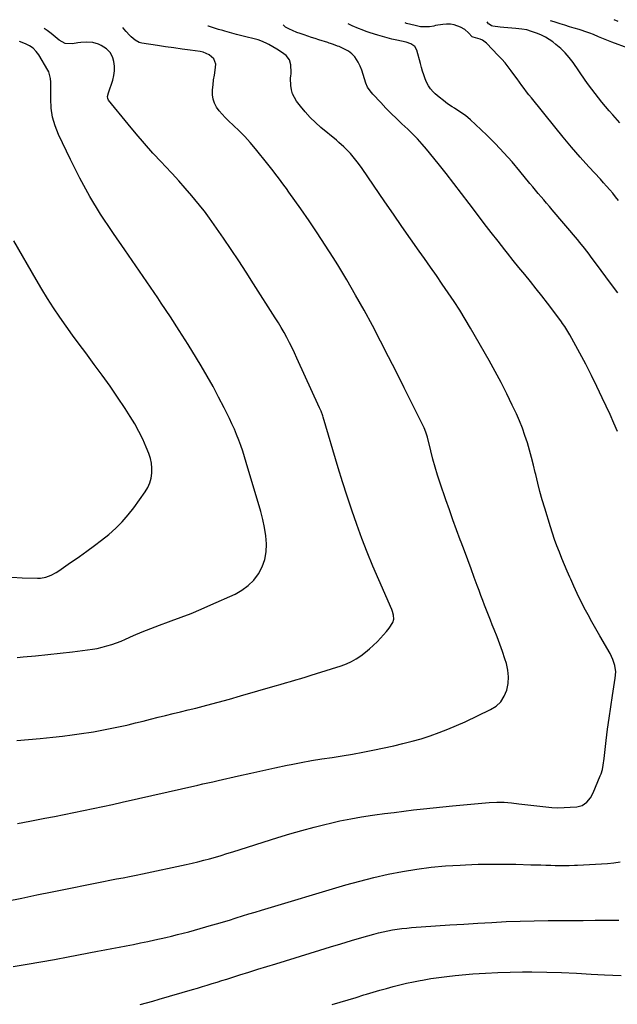
# Model space of a CAD drawing. Units: inches. Extents: x 1905978 to 1911314, y 464264 to 469640.
# Drawn here: x 1906795 to 1907195, y 468917 to 469576 of the extents above; entities that cross this region are included whole.
import ezdxf

# ---------------------------------------------------------------- set-up
doc = ezdxf.new("R2010")
doc.units = ezdxf.units.IN
doc.header["$MEASUREMENT"] = 0
doc.layers.add('7', color=7, linetype='Continuous')
doc.layers.add('8', color=7, linetype='Continuous')

msp = doc.modelspace()

# ---------------------------------------------------------------- linework, layer by layer
at = {"layer": '7', "color": 18}
for points in [[(1907195.53, 469393.25, 1882), (1907191.39, 469398.81, 1882), (1907180.71, 469413.27, 1882), (1907177.75, 469417.23, 1882), (1907176.26, 469419.21, 1882), (1907173.25, 469423.14, 1882), (1907170.15, 469426.99, 1882), (1907168.57, 469428.89, 1882), (1907151.63, 469448.83, 1882), (1907149.76, 469451.03, 1882), (1907147.89, 469453.22, 1882), (1907146.02, 469455.41, 1882), (1907144.15, 469457.61, 1882), (1907142.28, 469459.8, 1882), (1907140.43, 469462.01, 1882), (1907138.59, 469464.23, 1882), (1907136.76, 469466.45, 1882), (1907130.04, 469474.68, 1882), (1907124.74, 469480.93, 1882), (1907119.31, 469487.04, 1882), (1907113.65, 469492.96, 1882), (1907107.86, 469498.74, 1882), (1907100.29, 469506.01, 1882), (1907096.97, 469509, 1882), (1907093.54, 469511.84, 1882), (1907089.92, 469514.44, 1882), (1907086.19, 469516.89, 1882), (1907084.66, 469517.81, 1882), (1907081.67, 469519.77, 1882), (1907078.78, 469521.86, 1882), (1907076.03, 469524.13, 1882), (1907073.37, 469526.53, 1882), (1907072.02, 469527.83, 1882), (1907070.28, 469529.77, 1882), (1907068.75, 469531.84, 1882), (1907067.53, 469534.12, 1882), (1907066.51, 469536.52, 1882), (1907065.69, 469539.04, 1882), (1907064.9, 469541.56, 1882), (1907064.15, 469544.1, 1882), (1907063.44, 469546.65, 1882), (1907061.03, 469555.53, 1882), (1907059.59, 469558.19, 1882), (1907057.11, 469559.92, 1882), (1907054.01, 469560.99, 1882), (1907050.83, 469561.77, 1882), (1907047.62, 469562.42, 1882), (1907044.41, 469563.11, 1882), (1907041.22, 469563.88, 1882), (1907038.06, 469564.75, 1882), (1907034.92, 469565.69, 1882), (1907029.71, 469567.34, 1882), (1907027.08, 469568.22, 1882), (1907024.47, 469569.15, 1882), (1907021.9, 469570.17, 1882), (1907017.86, 469571.9, 1882), (1907015.17, 469573.24, 1882)], [(1907196.04, 469455.02, 1884), (1907194.1, 469457.46, 1884), (1907192.12, 469459.87, 1884), (1907190.09, 469462.25, 1884), (1907188.04, 469464.6, 1884), (1907185.97, 469466.94, 1884), (1907183.87, 469469.25, 1884), (1907176.22, 469477.6, 1884), (1907170.34, 469484.13, 1884), (1907164.56, 469490.73, 1884), (1907158.9, 469497.45, 1884), (1907153.33, 469504.24, 1884), (1907137.73, 469523.66, 1884), (1907136.08, 469525.74, 1884), (1907134.45, 469527.83, 1884), (1907132.85, 469529.94, 1884), (1907131.26, 469532.07, 1884), (1907129.69, 469534.2, 1884), (1907128.13, 469536.35, 1884), (1907126.58, 469538.5, 1884), (1907124.19, 469541.83, 1884), (1907122.17, 469544.54, 1884), (1907120.07, 469547.17, 1884), (1907117.85, 469549.71, 1884), (1907115.55, 469552.18, 1884), (1907107.74, 469560.22, 1884), (1907105.02, 469562.34, 1884), (1907103.47, 469563.07, 1884), (1907098.69, 469564.44, 1884), (1907098.11, 469564.65, 1884), (1907095.66, 469567.32, 1884), (1907093.24, 469569.54, 1884), (1907090.36, 469571.11, 1884), (1907086.03, 469572.62, 1884), (1907083.51, 469573.09, 1884), (1907080.94, 469573.14, 1884), (1907078.34, 469572.9, 1884), (1907073.64, 469572.05, 1884), (1907072.44, 469571.76, 1884), (1907069.43, 469571.2, 1884), (1907065.19, 469571.21, 1884), (1907063.39, 469571.35, 1884), (1907059.82, 469572.04, 1884), (1907054.22, 469573.52, 1884), (1907053.24, 469573.84, 1884)], [(1907196.93, 469507.11, 1886), (1907192.19, 469512.34, 1886), (1907189.73, 469515.11, 1886), (1907187.3, 469517.91, 1886), (1907184.93, 469520.76, 1886), (1907182.6, 469523.64, 1886), (1907180.33, 469526.56, 1886), (1907178.09, 469529.51, 1886), (1907175.91, 469532.51, 1886), (1907173.77, 469535.54, 1886), (1907165.66, 469547.28, 1886), (1907163.09, 469550.65, 1886), (1907160.34, 469553.85, 1886), (1907157.32, 469556.78, 1886), (1907154.1, 469559.54, 1886), (1907152.06, 469561.14, 1886), (1907149.66, 469562.84, 1886), (1907147.17, 469564.38, 1886), (1907144.54, 469565.67, 1886), (1907141.82, 469566.79, 1886), (1907137.8, 469568.23, 1886), (1907134.63, 469569.15, 1886), (1907131.36, 469569.66, 1886), (1907127.32, 469570.04, 1886), (1907124.67, 469570.29, 1886), (1907122.01, 469570.55, 1886), (1907119.37, 469570.82, 1886), (1907116.72, 469571.09, 1886), (1907111.92, 469571.61, 1886), (1907110.99, 469571.89, 1886), (1907109.4, 469572.98, 1886), (1907109.1, 469573.36, 1886), (1907108.2, 469574.7, 1886)], [(1907202.58, 469556.98, 1888), (1907191.53, 469561, 1888), (1907189.25, 469561.86, 1888), (1907186.99, 469562.75, 1888), (1907182.51, 469564.67, 1888), (1907179.28, 469566.1, 1888), (1907176.78, 469567.06, 1888), (1907175.51, 469567.48, 1888), (1907169.57, 469569.36, 1888), (1907166.4, 469570.35, 1888), (1907163.22, 469571.34, 1888), (1907160.05, 469572.33, 1888), (1907156.87, 469573.31, 1888), (1907152.94, 469574.51, 1888), (1907150.53, 469575.32, 1888), (1907150.49, 469575.36, 1888)], [(1906786.46, 468986.2, 1878), (1906796.63, 468988.3, 1878), (1906806.8, 468990.38, 1878), (1906816.97, 468992.46, 1878), (1906827.14, 468994.53, 1878), (1906842.53, 468997.65, 1878), (1906846.9, 468998.53, 1878), (1906851.28, 468999.39, 1878), (1906855.66, 469000.23, 1878), (1906860.04, 469001.07, 1878), (1906864.42, 469001.91, 1878), (1906868.8, 469002.77, 1878), (1906873.17, 469003.66, 1878), (1906877.53, 469004.58, 1878), (1906906.68, 469010.81, 1878), (1906910.62, 469011.69, 1878), (1906914.54, 469012.61, 1878), (1906918.45, 469013.61, 1878), (1906922.34, 469014.66, 1878), (1906926.22, 469015.76, 1878), (1906930.1, 469016.89, 1878), (1906933.96, 469018.06, 1878), (1906937.81, 469019.25, 1878), (1906968.04, 469028.79, 1878), (1906976.07, 469031.23, 1878), (1906984.13, 469033.57, 1878), (1906992.24, 469035.75, 1878), (1907000.37, 469037.82, 1878), (1907002.36, 469038.31, 1878), (1907009.55, 469039.94, 1878), (1907016.76, 469041.42, 1878), (1907024.02, 469042.66, 1878), (1907031.31, 469043.75, 1878), (1907032.97, 469043.97, 1878), (1907039.45, 469044.82, 1878), (1907045.93, 469045.65, 1878), (1907052.41, 469046.46, 1878), (1907058.9, 469047.25, 1878), (1907065.39, 469048.01, 1878), (1907071.88, 469048.73, 1878), (1907078.38, 469049.4, 1878), (1907084.88, 469050.03, 1878), (1907109.5, 469052.33, 1878), (1907114.48, 469052.58, 1878), (1907119.46, 469052.42, 1878), (1907124.44, 469051.99, 1878), (1907129.41, 469051.46, 1878), (1907147.26, 469049.33, 1878), (1907151.37, 469048.97, 1878), (1907155.47, 469048.77, 1878), (1907159.59, 469048.83, 1878), (1907163.7, 469049.05, 1878), (1907168.07, 469049.42, 1878), (1907171.67, 469050.34, 1878), (1907174.76, 469052.4, 1878), (1907177.25, 469055.29, 1878), (1907179.07, 469058.63, 1878), (1907183.8, 469070.05, 1878), (1907184.33, 469071.45, 1878), (1907185.19, 469074.3, 1878), (1907185.79, 469077.22, 1878), (1907186.44, 469081.66, 1878), (1907187.8, 469093.74, 1878), (1907188.7, 469101.26, 1878), (1907189.68, 469108.77, 1878), (1907190.78, 469116.26, 1878), (1907191.95, 469123.74, 1878), (1907193.86, 469135.39, 1878), (1907194.14, 469139.66, 1878), (1907193.57, 469143.9, 1878), (1907192.28, 469148, 1878), (1907190.39, 469151.87, 1878), (1907183.44, 469163.72, 1878), (1907180.77, 469168.37, 1878), (1907178.15, 469173.05, 1878), (1907175.61, 469177.78, 1878), (1907173.12, 469182.53, 1878), (1907173.01, 469182.75, 1878), (1907170.66, 469187.43, 1878), (1907168.37, 469192.15, 1878), (1907166.16, 469196.9, 1878), (1907164.01, 469201.68, 1878), (1907163.44, 469202.97, 1878), (1907161.64, 469207.13, 1878), (1907159.86, 469211.3, 1878), (1907158.13, 469215.49, 1878), (1907156.42, 469219.69, 1878), (1907154.78, 469223.91, 1878), (1907153.22, 469228.16, 1878), (1907151.78, 469232.45, 1878), (1907150.4, 469236.77, 1878), (1907146.66, 469249.08, 1878), (1907145.02, 469254.7, 1878), (1907143.46, 469260.33, 1878), (1907142.01, 469266, 1878), (1907140.64, 469271.69, 1878), (1907140.33, 469273.04, 1878), (1907139.12, 469278.06, 1878), (1907137.85, 469283.06, 1878), (1907136.46, 469288.03, 1878), (1907135.01, 469292.99, 1878), (1907133.41, 469297.89, 1878), (1907131.68, 469302.74, 1878), (1907129.74, 469307.52, 1878), (1907127.67, 469312.24, 1878), (1907124.94, 469318.15, 1878), (1907121.31, 469325.74, 1878), (1907117.54, 469333.26, 1878), (1907113.57, 469340.68, 1878), (1907109.47, 469348.02, 1878), (1907096.94, 469369.74, 1878), (1907093.38, 469375.74, 1878), (1907089.73, 469381.69, 1878), (1907085.94, 469387.54, 1878), (1907082.05, 469393.34, 1878), (1907078.09, 469399.08, 1878), (1907074.1, 469404.81, 1878), (1907070.1, 469410.53, 1878), (1907066.08, 469416.24, 1878), (1907062.55, 469421.23, 1878), (1907056.78, 469429.44, 1878), (1907051.03, 469437.66, 1878), (1907045.33, 469445.92, 1878), (1907039.64, 469454.19, 1878), (1907024.39, 469476.51, 1878), (1907021.97, 469479.92, 1878), (1907019.43, 469483.24, 1878), (1907016.72, 469486.43, 1878), (1907013.8, 469489.42, 1878), (1907012.08, 469491.03, 1878), (1907008.83, 469493.94, 1878), (1907007.17, 469495.35, 1878), (1906996.89, 469503.91, 1878), (1906993.18, 469507.22, 1878), (1906989.62, 469510.69, 1878), (1906986.3, 469514.38, 1878), (1906983.13, 469518.22, 1878), (1906980.59, 469521.53, 1878), (1906979.07, 469523.93, 1878), (1906977.86, 469526.44, 1878), (1906977.12, 469529.13, 1878), (1906976.69, 469531.94, 1878), (1906976.4, 469536.74, 1878), (1906976.62, 469538.7, 1878), (1906976.83, 469539.66, 1878), (1906976.86, 469540.16, 1878), (1906976.86, 469540.65, 1878), (1906976.62, 469545.84, 1878), (1906975.74, 469549.28, 1878), (1906973.55, 469552.07, 1878), (1906970.54, 469554.37, 1878), (1906967.33, 469556.36, 1878), (1906961.9, 469559.37, 1878), (1906960.2, 469560.25, 1878), (1906956.69, 469561.78, 1878), (1906954.8, 469562.46, 1878), (1906951.22, 469563.52, 1878), (1906947.57, 469564.37, 1878), (1906943.91, 469565.17, 1878), (1906940.29, 469566.12, 1878), (1906932.55, 469568.3, 1878), (1906931.17, 469568.7, 1878), (1906928.41, 469569.48, 1878), (1906925.67, 469570.29, 1878), (1906922.93, 469571.15, 1878), (1906921.57, 469571.59, 1878), (1906921.07, 469571.76, 1878)], [(1906793.37, 469093.64, 1874), (1906801.14, 469094.36, 1874), (1906808.92, 469095.1, 1874), (1906817.48, 469095.94, 1874), (1906823.91, 469096.64, 1874), (1906830.32, 469097.42, 1874), (1906836.72, 469098.34, 1874), (1906843.11, 469099.34, 1874), (1906844.7, 469099.61, 1874), (1906850.27, 469100.6, 1874), (1906855.82, 469101.67, 1874), (1906861.35, 469102.84, 1874), (1906866.87, 469104.09, 1874), (1906867.83, 469104.32, 1874), (1906872.85, 469105.52, 1874), (1906877.87, 469106.74, 1874), (1906882.88, 469107.99, 1874), (1906887.89, 469109.25, 1874), (1906892.9, 469110.51, 1874), (1906897.91, 469111.77, 1874), (1906902.92, 469113.01, 1874), (1906907.93, 469114.24, 1874), (1906913.04, 469115.48, 1874), (1906920.59, 469117.38, 1874), (1906928.13, 469119.34, 1874), (1906935.64, 469121.41, 1874), (1906943.13, 469123.55, 1874), (1906966.16, 469130.3, 1874), (1906969.62, 469131.31, 1874), (1906973.09, 469132.32, 1874), (1906976.55, 469133.32, 1874), (1906980.01, 469134.32, 1874), (1906983.47, 469135.33, 1874), (1906986.93, 469136.36, 1874), (1906990.37, 469137.42, 1874), (1906993.81, 469138.5, 1874), (1907010.43, 469143.76, 1874), (1907013.88, 469145.04, 1874), (1907017.22, 469146.54, 1874), (1907020.4, 469148.35, 1874), (1907023.48, 469150.38, 1874), (1907026.71, 469152.85, 1874), (1907029.29, 469154.96, 1874), (1907031.78, 469157.19, 1874), (1907034.77, 469160.06, 1874), (1907036.81, 469162.18, 1874), (1907038.78, 469164.36, 1874), (1907040.66, 469166.62, 1874), (1907042.47, 469168.94, 1874), (1907045.06, 469172.64, 1874), (1907045.7, 469175.01, 1874), (1907045.49, 469177.57, 1874), (1907044.81, 469180.1, 1874), (1907044.33, 469181.32, 1874), (1907035.58, 469201.31, 1874), (1907031.68, 469210.48, 1874), (1907027.9, 469219.71, 1874), (1907024.31, 469229, 1874), (1907020.84, 469238.35, 1874), (1907017.54, 469247.76, 1874), (1907014.35, 469257.21, 1874), (1907011.32, 469266.7, 1874), (1907008.39, 469276.23, 1874), (1906998.27, 469310.12, 1874), (1906998.02, 469310.9, 1874), (1906996.93, 469314.01, 1874), (1906996.31, 469315.54, 1874), (1906995.98, 469316.29, 1874), (1906980.81, 469349.57, 1874), (1906979.2, 469353.04, 1874), (1906977.54, 469356.48, 1874), (1906975.81, 469359.89, 1874), (1906974.04, 469363.29, 1874), (1906972.21, 469366.64, 1874), (1906970.32, 469369.97, 1874), (1906968.36, 469373.25, 1874), (1906966.34, 469376.5, 1874), (1906951.83, 469399.35, 1874), (1906946.89, 469407.03, 1874), (1906941.88, 469414.67, 1874), (1906936.79, 469422.25, 1874), (1906931.63, 469429.79, 1874), (1906922.34, 469443.19, 1874), (1906921.21, 469444.8, 1874), (1906918.89, 469447.94, 1874), (1906917.66, 469449.46, 1874), (1906910.38, 469458.15, 1874), (1906906.07, 469463.2, 1874), (1906901.7, 469468.19, 1874), (1906897.23, 469473.1, 1874), (1906892.69, 469477.95, 1874), (1906890.15, 469480.62, 1874), (1906884.38, 469486.83, 1874), (1906878.71, 469493.14, 1874), (1906873.2, 469499.59, 1874), (1906867.8, 469506.12, 1874), (1906854.79, 469522.27, 1874), (1906854.21, 469523.35, 1874), (1906854.07, 469524.57, 1874), (1906854.59, 469527.08, 1874), (1906857.56, 469535.5, 1874), (1906858.35, 469538.59, 1874), (1906858.78, 469541.71, 1874), (1906858.67, 469544.86, 1874), (1906858.19, 469548.02, 1874), (1906857.57, 469550.55, 1874), (1906856.02, 469553.92, 1874), (1906853.31, 469556.46, 1874), (1906849.76, 469558.68, 1874), (1906847.99, 469559.6, 1874), (1906844.25, 469560.76, 1874), (1906840.26, 469561.03, 1874), (1906836.24, 469560.77, 1874), (1906834.24, 469560.48, 1874), (1906830.54, 469559.83, 1874), (1906825.78, 469560.05, 1874), (1906821.57, 469562.29, 1874), (1906818.99, 469564.5, 1874), (1906816.3, 469566.73, 1874), (1906813.54, 469568.86, 1874), (1906811.61, 469570.05, 1874)], [(1906793.71, 469038.27, 1876), (1906802.14, 469039.85, 1876), (1906812.01, 469041.7, 1876), (1906818.51, 469042.94, 1876), (1906824.99, 469044.2, 1876), (1906831.47, 469045.49, 1876), (1906837.95, 469046.8, 1876), (1906844.42, 469048.14, 1876), (1906850.89, 469049.52, 1876), (1906857.34, 469050.93, 1876), (1906863.79, 469052.38, 1876), (1906914.47, 469063.89, 1876), (1906917.85, 469064.66, 1876), (1906921.23, 469065.42, 1876), (1906924.61, 469066.18, 1876), (1906927.99, 469066.95, 1876), (1906941.73, 469070.07, 1876), (1906949.84, 469071.89, 1876), (1906957.96, 469073.68, 1876), (1906966.09, 469075.43, 1876), (1906974.22, 469077.15, 1876), (1906976.89, 469077.71, 1876), (1906983.71, 469079.06, 1876), (1906990.54, 469080.32, 1876), (1906997.4, 469081.44, 1876), (1907004.27, 469082.47, 1876), (1907011.14, 469083.5, 1876), (1907018, 469084.63, 1876), (1907024.83, 469085.9, 1876), (1907031.64, 469087.27, 1876), (1907045.62, 469090.23, 1876), (1907051.78, 469091.64, 1876), (1907057.91, 469093.2, 1876), (1907063.98, 469094.96, 1876), (1907070.01, 469096.87, 1876), (1907075.96, 469098.98, 1876), (1907081.87, 469101.24, 1876), (1907087.68, 469103.71, 1876), (1907093.44, 469106.33, 1876), (1907110.37, 469114.38, 1876), (1907114.1, 469116.8, 1876), (1907117.26, 469119.7, 1876), (1907119.58, 469123.3, 1876), (1907121.34, 469127.38, 1876), (1907122.18, 469131.87, 1876), (1907122.49, 469136.34, 1876), (1907122.01, 469140.8, 1876), (1907120.99, 469145.25, 1876), (1907119.95, 469148.46, 1876), (1907118.28, 469153.38, 1876), (1907116.55, 469158.29, 1876), (1907114.72, 469163.15, 1876), (1907112.81, 469167.98, 1876), (1907111.54, 469171.1, 1876), (1907110.23, 469174.36, 1876), (1907108.92, 469177.63, 1876), (1907107.64, 469180.91, 1876), (1907106.37, 469184.19, 1876), (1907105.11, 469187.48, 1876), (1907103.87, 469190.78, 1876), (1907102.65, 469194.08, 1876), (1907101.44, 469197.38, 1876), (1907099.51, 469202.71, 1876), (1907097.33, 469208.67, 1876), (1907095.13, 469214.63, 1876), (1907092.92, 469220.59, 1876), (1907090.69, 469226.53, 1876), (1907090.14, 469227.99, 1876), (1907087.66, 469234.68, 1876), (1907085.22, 469241.38, 1876), (1907082.84, 469248.1, 1876), (1907080.5, 469254.84, 1876), (1907076.69, 469266.02, 1876), (1907074.95, 469271.34, 1876), (1907073.3, 469276.69, 1876), (1907071.8, 469282.08, 1876), (1907070.39, 469287.5, 1876), (1907068.11, 469296.77, 1876), (1907067.15, 469299.94, 1876), (1907065.86, 469302.98, 1876), (1907052.64, 469329.61, 1876), (1907047.4, 469340.08, 1876), (1907042.11, 469350.52, 1876), (1907036.76, 469360.93, 1876), (1907031.35, 469371.31, 1876), (1907025.8, 469381.61, 1876), (1907020.09, 469391.82, 1876), (1907014.17, 469401.91, 1876), (1907008.1, 469411.91, 1876), (1907004.98, 469416.92, 1876), (1906999.74, 469425.17, 1876), (1906994.41, 469433.35, 1876), (1906988.92, 469441.44, 1876), (1906983.34, 469449.46, 1876), (1906975.43, 469460.61, 1876), (1906973.72, 469463.01, 1876), (1906972, 469465.39, 1876), (1906970.26, 469467.76, 1876), (1906968.51, 469470.13, 1876), (1906966.74, 469472.47, 1876), (1906964.95, 469474.81, 1876), (1906963.14, 469477.12, 1876), (1906961.31, 469479.43, 1876), (1906953.02, 469489.73, 1876), (1906949.57, 469493.82, 1876), (1906945.99, 469497.8, 1876), (1906942.23, 469501.61, 1876), (1906938.35, 469505.3, 1876), (1906934.89, 469508.44, 1876), (1906932.73, 469510.55, 1876), (1906930.68, 469512.75, 1876), (1906928.8, 469515.09, 1876), (1906927.02, 469517.53, 1876), (1906925.64, 469520.12, 1876), (1906924.65, 469522.81, 1876), (1906924.24, 469525.65, 1876), (1906924.27, 469529.15, 1876), (1906924.64, 469532.43, 1876), (1906925.07, 469535.7, 1876), (1906925.59, 469538.96, 1876), (1906926.17, 469542.21, 1876), (1906926.62, 469546.37, 1876), (1906925.28, 469549.9, 1876), (1906922.08, 469552.6, 1876), (1906918.12, 469554.25, 1876), (1906915.99, 469554.72, 1876), (1906909.39, 469555.61, 1876), (1906903.89, 469556.37, 1876), (1906898.39, 469557.16, 1876), (1906892.9, 469557.97, 1876), (1906887.41, 469558.81, 1876), (1906876.92, 469560.43, 1876), (1906875.32, 469560.84, 1876), (1906872.43, 469562.26, 1876), (1906869.92, 469564.47, 1876), (1906868.75, 469565.68, 1876), (1906866.5, 469568.2, 1876), (1906865.06, 469569.95, 1876), (1906864.34, 469570.87, 1876)], [(1906793.57, 469149.38, 1872), (1906797.56, 469149.7, 1872), (1906805.86, 469150.41, 1872), (1906814.15, 469151.2, 1872), (1906822.43, 469152.1, 1872), (1906830.7, 469153.07, 1872), (1906840.6, 469154.3, 1872), (1906843.9, 469154.79, 1872), (1906847.18, 469155.39, 1872), (1906850.42, 469156.15, 1872), (1906853.64, 469157.01, 1872), (1906856.82, 469158.02, 1872), (1906859.97, 469159.1, 1872), (1906863.08, 469160.3, 1872), (1906866.17, 469161.58, 1872), (1906871.52, 469163.91, 1872), (1906877.29, 469166.36, 1872), (1906883.08, 469168.72, 1872), (1906888.93, 469170.95, 1872), (1906894.81, 469173.11, 1872), (1906896.55, 469173.72, 1872), (1906903.29, 469176.21, 1872), (1906909.98, 469178.8, 1872), (1906916.61, 469181.56, 1872), (1906923.19, 469184.44, 1872), (1906939.39, 469191.76, 1872), (1906944, 469194.35, 1872), (1906948.22, 469197.39, 1872), (1906951.85, 469201.11, 1872), (1906955.1, 469205.28, 1872), (1906957.52, 469209.96, 1872), (1906959.32, 469214.8, 1872), (1906960.17, 469219.89, 1872), (1906960.39, 469225.15, 1872), (1906960.38, 469225.33, 1872), (1906959.9, 469230.79, 1872), (1906959.16, 469236.2, 1872), (1906958.05, 469241.54, 1872), (1906956.68, 469246.85, 1872), (1906946.93, 469279.85, 1872), (1906945.77, 469283.6, 1872), (1906944.55, 469287.34, 1872), (1906943.25, 469291.04, 1872), (1906941.89, 469294.73, 1872), (1906940.44, 469298.38, 1872), (1906938.91, 469302, 1872), (1906937.29, 469305.57, 1872), (1906935.6, 469309.12, 1872), (1906932.01, 469316.38, 1872), (1906928.39, 469323.48, 1872), (1906924.65, 469330.52, 1872), (1906920.74, 469337.47, 1872), (1906916.72, 469344.35, 1872), (1906913.64, 469349.47, 1872), (1906907.91, 469358.81, 1872), (1906902.08, 469368.09, 1872), (1906896.09, 469377.28, 1872), (1906890.01, 469386.4, 1872), (1906887.66, 469389.85, 1872), (1906880.31, 469400.64, 1872), (1906872.94, 469411.41, 1872), (1906865.53, 469422.15, 1872), (1906858.1, 469432.88, 1872), (1906857.09, 469434.34, 1872), (1906849.43, 469445.96, 1872), (1906842.16, 469457.81, 1872), (1906835.48, 469470, 1872), (1906829.2, 469482.42, 1872), (1906821.2, 469499.24, 1872), (1906818.94, 469504.97, 1872), (1906817.23, 469510.82, 1872), (1906816.34, 469516.84, 1872), (1906815.99, 469522.99, 1872), (1906816.11, 469533.08, 1872), (1906816.09, 469534.28, 1872), (1906815.9, 469536.65, 1872), (1906814.65, 469541.19, 1872), (1906814.1, 469542.24, 1872), (1906808.1, 469552.46, 1872), (1906806.36, 469554.86, 1872), (1906804.21, 469556.89, 1872), (1906801.74, 469558.55, 1872), (1906799.06, 469559.85, 1872), (1906795.02, 469561.48, 1872)], [(1906875.97, 468917.12, 1882), (1906880.19, 468918.25, 1882), (1906884.4, 468919.42, 1882), (1906888.6, 468920.62, 1882), (1906910.91, 468927.12, 1882), (1906914.2, 468928.09, 1882), (1906917.49, 468929.07, 1882), (1906920.77, 468930.07, 1882), (1906924.05, 468931.08, 1882), (1906927.33, 468932.1, 1882), (1906930.61, 468933.12, 1882), (1906933.88, 468934.15, 1882), (1906937.16, 468935.17, 1882), (1906942.65, 468936.9, 1882), (1906948.67, 468938.79, 1882), (1906954.69, 468940.68, 1882), (1906960.72, 468942.55, 1882), (1906966.75, 468944.41, 1882), (1906996.22, 468953.46, 1882), (1907003.23, 468955.6, 1882), (1907010.25, 468957.72, 1882), (1907017.28, 468959.81, 1882), (1907024.31, 468961.88, 1882), (1907032.21, 468964.18, 1882), (1907035.31, 468965.02, 1882), (1907038.43, 468965.79, 1882), (1907041.58, 468966.45, 1882), (1907044.74, 468967.03, 1882), (1907047.92, 468967.52, 1882), (1907051.11, 468967.94, 1882), (1907054.31, 468968.27, 1882), (1907057.51, 468968.54, 1882), (1907073.62, 468969.66, 1882), (1907083.04, 468970.3, 1882), (1907092.46, 468970.92, 1882), (1907101.88, 468971.5, 1882), (1907111.3, 468972.06, 1882), (1907120.73, 468972.53, 1882), (1907130.16, 468972.9, 1882), (1907139.59, 468973.12, 1882), (1907149.03, 468973.24, 1882), (1907156.5, 468973.28, 1882), (1907164.48, 468973.33, 1882), (1907172.46, 468973.39, 1882), (1907180.43, 468973.46, 1882), (1907188.41, 468973.54, 1882), (1907196.16, 468973.62, 1882)], [(1907004.48, 468917.09, 1884), (1907009.78, 468918.69, 1884), (1907015.07, 468920.29, 1884), (1907020.37, 468921.88, 1884), (1907025.67, 468923.48, 1884), (1907027.38, 468923.99, 1884), (1907031.83, 468925.31, 1884), (1907036.28, 468926.6, 1884), (1907040.74, 468927.84, 1884), (1907045.21, 468929.06, 1884), (1907049.7, 468930.21, 1884), (1907054.2, 468931.28, 1884), (1907058.73, 468932.25, 1884), (1907063.27, 468933.15, 1884), (1907064.93, 468933.46, 1884), (1907070.32, 468934.39, 1884), (1907075.73, 468935.21, 1884), (1907081.16, 468935.88, 1884), (1907086.6, 468936.45, 1884), (1907098.6, 468937.53, 1884), (1907106.89, 468938.15, 1884), (1907115.18, 468938.61, 1884), (1907123.49, 468938.83, 1884), (1907131.8, 468938.89, 1884), (1907137.95, 468938.85, 1884), (1907147.93, 468938.69, 1884), (1907157.89, 468938.43, 1884), (1907167.86, 468938.01, 1884), (1907177.81, 468937.49, 1884), (1907186.65, 468936.95, 1884), (1907192.19, 468936.68, 1884), (1907197.73, 468936.47, 1884)]]:
    msp.add_polyline3d(points, dxfattribs=at)
at = {"layer": '8', "color": 18}
for points in [[(1907195.68, 469574.86, 1890), (1907193.04, 469576.03, 1890)], [(1907195.25, 469300.45, 1880), (1907192.87, 469306.17, 1880), (1907190.35, 469311.85, 1880), (1907185.12, 469323.09, 1880), (1907181.54, 469330.6, 1880), (1907177.87, 469338.07, 1880), (1907174.06, 469345.46, 1880), (1907170.17, 469352.81, 1880), (1907163.47, 469365.16, 1880), (1907162.19, 469367.42, 1880), (1907160.11, 469370.72, 1880), (1907158.63, 469372.85, 1880), (1907157.86, 469373.9, 1880), (1907152.08, 469381.59, 1880), (1907148.39, 469386.44, 1880), (1907144.66, 469391.26, 1880), (1907140.88, 469396.03, 1880), (1907137.05, 469400.77, 1880), (1907133.21, 469405.49, 1880), (1907129.38, 469410.23, 1880), (1907125.56, 469414.98, 1880), (1907121.76, 469419.74, 1880), (1907120.01, 469421.94, 1880), (1907115.36, 469427.83, 1880), (1907110.75, 469433.74, 1880), (1907106.19, 469439.69, 1880), (1907101.66, 469445.66, 1880), (1907096.13, 469453.02, 1880), (1907091, 469459.77, 1880), (1907085.81, 469466.47, 1880), (1907080.56, 469473.12, 1880), (1907075.25, 469479.73, 1880), (1907067.46, 469489.32, 1880), (1907064.51, 469492.84, 1880), (1907061.45, 469496.26, 1880), (1907059.87, 469497.93, 1880), (1907056.62, 469501.18, 1880), (1907054.95, 469502.76, 1880), (1907050.99, 469506.43, 1880), (1907047.36, 469509.86, 1880), (1907043.78, 469513.35, 1880), (1907040.28, 469516.91, 1880), (1907036.84, 469520.53, 1880), (1907031.56, 469526.2, 1880), (1907029.71, 469528.52, 1880), (1907028.13, 469530.97, 1880), (1907026.95, 469533.64, 1880), (1907026.02, 469536.45, 1880), (1907025.19, 469539.33, 1880), (1907024.22, 469542.15, 1880), (1907023.04, 469544.89, 1880), (1907021.7, 469547.57, 1880), (1907019.44, 469551.09, 1880), (1907017.53, 469553.23, 1880), (1907015.22, 469554.95, 1880), (1907012.66, 469556.39, 1880), (1907008.96, 469558, 1880), (1907008.03, 469558.38, 1880), (1907005.22, 469559.42, 1880), (1907003.31, 469560.04, 1880), (1907002.36, 469560.35, 1880), (1907001.41, 469560.66, 1880), (1906995.46, 469562.57, 1880), (1906993.01, 469563.36, 1880), (1906990.56, 469564.17, 1880), (1906988.12, 469565, 1880), (1906985.68, 469565.83, 1880), (1906982.89, 469566.8, 1880), (1906980.82, 469567.55, 1880), (1906977.76, 469568.76, 1880), (1906975.77, 469569.66, 1880), (1906973.08, 469571.14, 1880), (1906971.5, 469572.55, 1880)], [(1906789.93, 469202.93, 1870), (1906796.96, 469202.58, 1870), (1906807.23, 469202.33, 1870), (1906809.13, 469202.39, 1870), (1906812.85, 469202.99, 1870), (1906816.43, 469204.28, 1870), (1906819.77, 469206.08, 1870), (1906821.43, 469207.21, 1870), (1906824.6, 469209.54, 1870), (1906827.81, 469211.8, 1870), (1906835.29, 469216.95, 1870), (1906840.3, 469220.49, 1870), (1906845.25, 469224.11, 1870), (1906850.11, 469227.85, 1870), (1906854.92, 469231.68, 1870), (1906859.49, 469235.73, 1870), (1906863.83, 469240.01, 1870), (1906867.8, 469244.62, 1870), (1906871.54, 469249.45, 1870), (1906879.19, 469260.21, 1870), (1906880.91, 469263.09, 1870), (1906882.3, 469266.1, 1870), (1906883.19, 469269.28, 1870), (1906883.75, 469272.59, 1870), (1906883.8, 469275.96, 1870), (1906883.54, 469279.28, 1870), (1906882.8, 469282.53, 1870), (1906881.75, 469285.73, 1870), (1906879.95, 469290.07, 1870), (1906877.62, 469295.34, 1870), (1906875.09, 469300.5, 1870), (1906872.29, 469305.52, 1870), (1906869.3, 469310.44, 1870), (1906865.78, 469315.88, 1870), (1906860.81, 469323.4, 1870), (1906855.74, 469330.84, 1870), (1906850.51, 469338.17, 1870), (1906845.18, 469345.43, 1870), (1906839.48, 469353.02, 1870), (1906835.06, 469358.98, 1870), (1906830.68, 469364.98, 1870), (1906826.36, 469371.02, 1870), (1906822.1, 469377.1, 1870), (1906817.94, 469383.25, 1870), (1906813.9, 469389.47, 1870), (1906810.01, 469395.79, 1870), (1906806.22, 469402.18, 1870), (1906791.34, 469428.03, 1870)], [(1906790.99, 468942.61, 1880), (1906800.22, 468944.06, 1880), (1906809.43, 468945.58, 1880), (1906818.62, 468947.22, 1880), (1906827.8, 468948.94, 1880), (1906847.36, 468952.72, 1880), (1906852.16, 468953.65, 1880), (1906856.96, 468954.57, 1880), (1906861.76, 468955.48, 1880), (1906866.56, 468956.39, 1880), (1906871.36, 468957.32, 1880), (1906876.15, 468958.28, 1880), (1906880.93, 468959.29, 1880), (1906885.7, 468960.34, 1880), (1906893.08, 468962, 1880), (1906896.93, 468962.89, 1880), (1906900.78, 468963.82, 1880), (1906904.62, 468964.79, 1880), (1906908.45, 468965.8, 1880), (1906912.27, 468966.84, 1880), (1906916.09, 468967.89, 1880), (1906919.9, 468968.97, 1880), (1906923.7, 468970.07, 1880), (1906927.81, 468971.27, 1880), (1906931.71, 468972.44, 1880), (1906935.6, 468973.63, 1880), (1906939.48, 468974.83, 1880), (1906940.18, 468975.05, 1880), (1906944.42, 468976.37, 1880), (1906948.65, 468977.68, 1880), (1906952.9, 468978.97, 1880), (1906957.14, 468980.25, 1880), (1907013.49, 468997.07, 1880), (1907022.87, 468999.69, 1880), (1907032.29, 469002.11, 1880), (1907041.8, 469004.2, 1880), (1907051.35, 469006.08, 1880), (1907060.96, 469007.61, 1880), (1907070.6, 469008.89, 1880), (1907080.29, 469009.78, 1880), (1907090, 469010.42, 1880), (1907093.57, 469010.59, 1880), (1907101.98, 469010.89, 1880), (1907110.38, 469011.06, 1880), (1907118.79, 469011.05, 1880), (1907127.2, 469010.92, 1880), (1907137.38, 469010.64, 1880), (1907140.7, 469010.55, 1880), (1907144.02, 469010.45, 1880), (1907147.33, 469010.36, 1880), (1907150.65, 469010.26, 1880), (1907153.54, 469010.17, 1880), (1907157.28, 469010.1, 1880), (1907159.15, 469010.1, 1880), (1907162.9, 469010.17, 1880), (1907166.64, 469010.3, 1880), (1907168.51, 469010.39, 1880), (1907188.71, 469011.46, 1880), (1907192.97, 469011.85, 1880), (1907197.19, 469012.47, 1880)]]:
    msp.add_polyline3d(points, dxfattribs=at)

doc.saveas('drawing.dxf')
